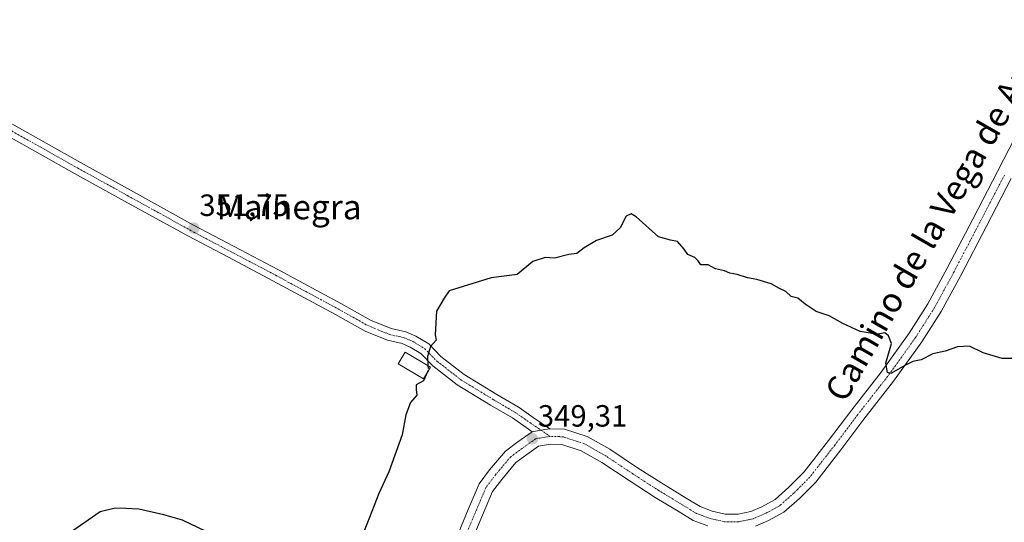
# Model space of a CAD drawing. Units: metres. Extents: x 566826 to 570280, y 4696366 to 4698713.
# Drawn here: x 568215 to 568536, y 4698335 to 4698499 of the extents above; entities that cross this region are included whole.
import ezdxf
from ezdxf.enums import TextEntityAlignment as Align

# ---------------------------------------------------------------- set-up
doc = ezdxf.new("R2010")
doc.units = ezdxf.units.M
doc.header["$MEASUREMENT"] = 0
doc.linetypes.add('TRAZO_Y_PUNTO', pattern=[1, 0.5, -0.25, 0, -0.25])
doc.linetypes.add('TRAZOSX2', pattern=[1.5, 1, -0.5])
for name, color, linetype, lineweight in [('Camino', 19, 'Continuous', 0), ('Camino Cxs', 19, 'Continuous', 0), ('Camino eje', 39, 'TRAZO_Y_PUNTO', 13), ('Carátula', 7, 'Continuous', 5), ('Curva de nivel maestra', 36, 'Continuous', 30), ('Curva de nivel maestra oculto', 36, 'TRAZOSX2', 30), ('Edificación ligera', 1, 'Continuous', 0), ('Edificación ligera Cxs', 1, 'Continuous', 0), ('Pista no pavimentada', 254, 'Continuous', 13), ('Pista no pavimentada Cxs', 254, 'Continuous', 0), ('Pista pavimentada eje', 135, 'TRAZO_Y_PUNTO', 0), ('Punto de cota en terreno', 7, 'Continuous', 0), ('Rótulo de punto de cota en terreno', 19, 'Continuous', 0), ('Texto cartográfico', 19, 'Continuous', 0)]:
    doc.layers.add(name, color=color, linetype=linetype, lineweight=lineweight)
doc.styles.add('Arial', font='txt', dxfattribs={"height": 0.2})

# ---------------------------------------------------------------- blocks, each defined once
blk = doc.blocks.new('*U192')
at = {"layer": 'Curva de nivel maestra', "color": 36, "linetype": 'Continuous', "lineweight": 30}
blk.add_polyline3d([(568539.11, 4698388.76, 350), (568535.38, 4698388.71, 350), (568529.11, 4698390.54, 350), (568524.71, 4698392.78, 350), (568520.77, 4698392.53, 350), (568516.77, 4698391.09, 350), (568512.77, 4698390.26, 350), (568508.96, 4698388.27, 350), (568506.18, 4698387.76, 350), (568503.87, 4698386.56, 350), (568499.08, 4698383.82, 350), (568497.98, 4698384.19, 350), (568497.47, 4698387.22, 350), (568499.25, 4698393.61, 350), (568498.32, 4698396.07, 350), (568497.04, 4698397.04, 350), (568494.43, 4698396.49, 350), (568492.32, 4698396.99, 350), (568489.1, 4698397.51, 350), (568483.37, 4698400.1, 350), (568478.92, 4698402.65, 350), (568474.77, 4698403.99, 350), (568471.1, 4698406.38, 350), (568468.72, 4698408.33, 350), (568466.6, 4698408.93, 350), (568464.83, 4698410.57, 350), (568462.8, 4698411.48, 350), (568460.1, 4698413, 350), (568455.41, 4698414.44, 350), (568452.34, 4698414.94, 350), (568449, 4698416.1, 350), (568446.57, 4698416.5, 350), (568444.89, 4698417.22, 350), (568441.95, 4698417.94, 350), (568439.51, 4698419.17, 350), (568437.14, 4698419.19, 350), (568436.3, 4698420.55, 350), (568435.2, 4698421.59, 350), (568432.9, 4698422.56, 350), (568431.7, 4698424.35, 350), (568429.52, 4698426.84, 350), (568427.29, 4698427.28, 350), (568423.38, 4698428.38, 350), (568416.06, 4698434.87, 350), (568414.49, 4698435.81, 350), (568412.77, 4698435.02, 350), (568410.81, 4698431.24, 350), (568408.27, 4698428.85, 350), (568403.14, 4698427.13, 350), (568399.1, 4698424.8, 350), (568396.77, 4698422.92, 350), (568394.1, 4698422.55, 350), (568389.44, 4698421.33, 350), (568386.44, 4698421.62, 350), (568382.44, 4698420.26, 350), (568377.27, 4698416.06, 350), (568368.77, 4698415.03, 350), (568355.14, 4698410.72, 350), (568353.52, 4698408.35, 350), (568351.02, 4698404.14, 350), (568350.58, 4698396.45, 350), (568350.85, 4698394.67, 350), (568349.07, 4698392.6, 350), (568348.13, 4698389.4, 350), (568348.23, 4698386.42, 350)], dxfattribs=at)
blk = doc.blocks.new('*U198')
at = {"layer": 'Curva de nivel maestra', "color": 36, "linetype": 'Continuous', "lineweight": 30}
for points in [[(568348.13, 4698384.38, 350), (568346.8, 4698381.4, 350), (568344.34, 4698380.1, 350), (568344.36, 4698378.67, 350), (568344.6, 4698376.76, 350), (568342.54, 4698374.43, 350), (568340.97, 4698370.37, 350), (568339.8, 4698363.86, 350), (568335.46, 4698351.76, 350), (568332.24, 4698344.75, 350), (568329.21, 4698336.98, 350), (568326.78, 4698331.01, 350)], [(568278.47, 4698331.17, 350), (568268.21, 4698336.1, 350), (568262.2, 4698337.82, 350), (568254.05, 4698339.68, 350), (568249.78, 4698339.92, 350), (568246.27, 4698339.93, 350), (568241.44, 4698338.78, 350), (568231.1, 4698331.62, 350)]]:
    blk.add_polyline3d(points, dxfattribs=at)
blk = doc.blocks.new('5PATER')
at = {"layer": 'Carátula', "linetype": 'Continuous', "lineweight": 5}
h = blk.add_hatch(color=250, dxfattribs=at)
edge = h.paths.add_edge_path()
edge.add_ellipse((0, 0.01), major_axis=(-1.33, -1.34), ratio=0.999422, start_angle=0, end_angle=360)

msp = doc.modelspace()

# ---------------------------------------------------------------- linework, layer by layer
at = {"layer": 'Camino', "color": 19, "linetype": 'Continuous', "lineweight": 0}
for points in [[(568212.6, 4698465.08, 352.24), (568235.04, 4698452.48, 352.06), (568251.33, 4698443.49, 351.99), (568271.85, 4698432.18, 351.76), (568285.06, 4698425.2, 351.44), (568299.57, 4698417.58, 351.24), (568320.02, 4698406.56, 350.8), (568329.55, 4698401.21, 350.61), (568336.27, 4698398.47, 350.47), (568341.05, 4698397.4, 350.38), (568344.31, 4698396, 350.2), (568348.46, 4698393.47, 349.97), (568352.46, 4698389.36, 349.72), (568359.98, 4698383.49, 349.58), (568370.67, 4698376.99, 349.26), (568377.92, 4698372.73, 349.14), (568382.52, 4698369.52, 349.19), (568387.89, 4698365.86, 349.07)], [(568382.21, 4698364.89, 349.28), (568380.25, 4698366.22, 349.3), (568375.76, 4698369.36, 349.3), (568368.61, 4698373.56, 349.36), (568357.71, 4698380.19, 349.64), (568349.78, 4698386.38, 349.85), (568345.95, 4698390.32, 350.03), (568342.47, 4698392.44, 350.21), (568339.81, 4698393.58, 350.31), (568335.07, 4698394.64, 350.44), (568327.81, 4698397.6, 350.57), (568318.09, 4698403.05, 350.75), (568297.69, 4698414.05, 351.16), (568283.2, 4698421.66, 351.41), (568269.95, 4698428.66, 351.66), (568249.4, 4698439.99, 351.89), (568233.1, 4698448.99, 351.93), (568210.66, 4698461.58, 352.11)], [(568387.89, 4698365.86, 349.07), (568385.03, 4698365.39, 349.19), (568382.21, 4698364.89, 349.28)]]:
    msp.add_polyline3d(points, dxfattribs=at)
at = {"layer": 'Camino Cxs', "color": 19, "linetype": 'Continuous', "lineweight": 0}
msp.add_polyline3d([(568212.6, 4698465.08, 352.24), (568235.04, 4698452.48, 352.06), (568251.33, 4698443.49, 351.99), (568271.85, 4698432.18, 351.76), (568285.06, 4698425.2, 351.44), (568299.57, 4698417.58, 351.24), (568320.02, 4698406.56, 350.8), (568329.55, 4698401.21, 350.61), (568336.27, 4698398.47, 350.47), (568341.05, 4698397.4, 350.38), (568344.31, 4698396, 350.2), (568348.46, 4698393.47, 349.97), (568352.46, 4698389.36, 349.72), (568359.98, 4698383.49, 349.58), (568370.67, 4698376.99, 349.26), (568377.92, 4698372.73, 349.14), (568382.52, 4698369.52, 349.19), (568387.89, 4698365.86, 349.07), (568387.89, 4698365.86, 349.07), (568385.03, 4698365.39, 349.19), (568382.21, 4698364.89, 349.28), (568380.25, 4698366.22, 349.3), (568375.76, 4698369.36, 349.3), (568368.61, 4698373.56, 349.36), (568357.71, 4698380.19, 349.64), (568349.78, 4698386.38, 349.85), (568345.95, 4698390.32, 350.03), (568342.47, 4698392.44, 350.21), (568339.81, 4698393.58, 350.31), (568335.07, 4698394.64, 350.44), (568327.81, 4698397.6, 350.57), (568318.09, 4698403.05, 350.75), (568297.69, 4698414.05, 351.16), (568283.2, 4698421.66, 351.41), (568269.95, 4698428.66, 351.66), (568249.4, 4698439.99, 351.89), (568233.1, 4698448.99, 351.93), (568210.66, 4698461.58, 352.11)], dxfattribs=at)
at = {"layer": 'Camino eje', "color": 39, "linetype": 'TRAZO_Y_PUNTO', "lineweight": 13}
msp.add_polyline3d([(568211.63, 4698463.33, 352.18), (568234.07, 4698450.74, 352), (568250.37, 4698441.74, 351.94), (568270.9, 4698430.42, 351.71), (568284.13, 4698423.43, 351.4), (568298.63, 4698415.81, 351.2), (568319.05, 4698404.81, 350.77), (568328.68, 4698399.41, 350.59), (568335.67, 4698396.55, 350.46), (568340.43, 4698395.49, 350.34), (568343.39, 4698394.22, 350.19), (568347.2, 4698391.89, 349.99), (568351.12, 4698387.87, 349.79), (568358.85, 4698381.84, 349.61), (568369.64, 4698375.28, 349.31), (568376.84, 4698371.04, 349.22), (568381.39, 4698367.87, 349.3), (568388.02, 4698363.36, 349.16)], dxfattribs=at)
at = {"layer": 'Curva de nivel maestra oculto', "color": 36, "linetype": 'TRAZOSX2', "lineweight": 30}
msp.add_polyline3d([(568348.23, 4698386.42, 350), (568348.28, 4698384.71, 350), (568348.13, 4698384.38, 350)], dxfattribs=at)
at = {"layer": 'Edificación ligera', "color": 1, "linetype": 'Continuous', "lineweight": 0}
msp.add_polyline3d([(568349.05, 4698385.93, 351.84), (568346.8, 4698382.13, 352.21), (568338.55, 4698387.01, 352.41), (568340.8, 4698390.82, 352.52), (568349.05, 4698385.93, 351.84)], dxfattribs=at)
at = {"layer": 'Edificación ligera Cxs', "color": 1, "linetype": 'Continuous', "lineweight": 0}
msp.add_polyline3d([(568349.05, 4698385.93, 351.84), (568346.8, 4698382.13, 352.21), (568338.55, 4698387.01, 352.41), (568340.8, 4698390.82, 352.52), (568349.05, 4698385.93, 351.84)], close=True, dxfattribs=at)
at = {"layer": 'Pista no pavimentada', "color": 254, "linetype": 'Continuous', "lineweight": 13}
for points in [[(568387.89, 4698365.86, 349.07), (568392.69, 4698365.71, 348.9), (568400.15, 4698363.27, 348.67), (568407.45, 4698359.14, 348.58), (568416.5, 4698353.15, 348.44), (568424.93, 4698347.75, 348.22), (568432.31, 4698343.27, 348.18), (568436.87, 4698340.49, 348.14), (568440.85, 4698339.04, 348.17), (568445.05, 4698338.08, 348.18), (568449.29, 4698338.08, 348.19), (568453.41, 4698338.9, 348.2), (568457.04, 4698340.47, 348.1), (568461.32, 4698342.8, 348.29), (568465.81, 4698346.79, 348.34), (568470.81, 4698351.79, 348.56), (568478.77, 4698361.97, 348.92), (568486.31, 4698372.02, 349.4), (568495.95, 4698384.31, 349.89), (568505.01, 4698396.91, 350.3), (568511.14, 4698406.56, 350.6), (568517.44, 4698418.11, 350.88), (568525.77, 4698434.1, 351.46), (568533.83, 4698449.57, 351.93), (568543.33, 4698468.17, 352.59)], [(568538.27, 4698447.27, 351.86), (568530.2, 4698431.79, 351.26), (568521.86, 4698415.76, 350.83), (568515.45, 4698404.02, 350.48), (568509.15, 4698394.1, 350.22), (568499.95, 4698381.3, 349.84), (568490.28, 4698368.98, 349.43), (568482.74, 4698358.93, 349.06), (568474.56, 4698348.47, 348.49), (568469.24, 4698343.15, 348.34), (568464.21, 4698338.68, 348.06), (568459.23, 4698335.97, 347.89), (568454.91, 4698334.1, 348.16)], [(568343.74, 4698215.11, 338.03), (568346.93, 4698217.69, 337.81), (568352.68, 4698222.4, 338.56), (568357.15, 4698226.25, 339.01), (568359.38, 4698229.66, 339.51), (568361.43, 4698233.86, 340.08), (568361.31, 4698238.59, 340.52), (568360.13, 4698251.55, 341.89), (568357.89, 4698267.49, 343.16), (568355.51, 4698284.42, 344.98), (568354.05, 4698294.14, 345.81), (568353.24, 4698303.45, 346.63), (568353.24, 4698309.53, 347.11), (568354.06, 4698316.4, 347.54), (568355.7, 4698324.45, 347.99), (568358.29, 4698332.22, 348.4), (568361.37, 4698339.59, 348.65), (568364.93, 4698347.95, 349.04), (568368.33, 4698352.48, 349.11), (568373.47, 4698358.59, 349.26), (568377.56, 4698361.55, 349.26), (568382.21, 4698364.89, 349.28)], [(568387.89, 4698365.86, 349.07), (568385.03, 4698365.39, 349.19), (568382.21, 4698364.89, 349.28)], [(568439.43, 4698334.23, 348.14), (568434.69, 4698335.96, 348.15), (568429.71, 4698339, 348.21), (568422.28, 4698343.51, 348.32), (568413.77, 4698348.96, 348.49), (568404.84, 4698354.87, 348.69), (568398.12, 4698358.68, 348.8), (568391.82, 4698360.74, 349.02), (568388.19, 4698360.85, 349.11), (568384.24, 4698360.19, 349.16), (568380.49, 4698357.49, 349.17), (568376.9, 4698354.9, 349.1), (568372.25, 4698349.37, 349.02), (568369.3, 4698345.43, 348.96), (568365.98, 4698337.65, 348.57), (568362.98, 4698330.46, 348.32)]]:
    msp.add_polyline3d(points, dxfattribs=at)
at = {"layer": 'Pista no pavimentada Cxs', "color": 254, "linetype": 'Continuous', "lineweight": 0}
for points in [[(568358.29, 4698332.22, 348.4), (568361.37, 4698339.59, 348.65), (568364.93, 4698347.95, 349.04), (568368.33, 4698352.48, 349.11), (568373.47, 4698358.59, 349.26), (568377.56, 4698361.55, 349.26), (568382.21, 4698364.89, 349.28), (568385.03, 4698365.39, 349.19), (568387.89, 4698365.86, 349.07), (568392.69, 4698365.71, 348.9), (568400.15, 4698363.27, 348.67), (568407.45, 4698359.14, 348.58), (568416.5, 4698353.15, 348.44), (568424.93, 4698347.75, 348.22), (568432.31, 4698343.27, 348.18), (568436.87, 4698340.49, 348.14), (568440.85, 4698339.04, 348.17), (568445.05, 4698338.08, 348.18), (568449.29, 4698338.08, 348.19), (568453.41, 4698338.9, 348.2), (568457.04, 4698340.47, 348.1), (568461.32, 4698342.8, 348.29), (568465.81, 4698346.79, 348.34), (568470.81, 4698351.79, 348.56), (568478.77, 4698361.97, 348.92), (568486.31, 4698372.02, 349.4), (568495.95, 4698384.31, 349.89), (568505.01, 4698396.91, 350.3), (568511.14, 4698406.56, 350.6), (568517.44, 4698418.11, 350.88), (568525.77, 4698434.1, 351.46), (568533.83, 4698449.57, 351.93), (568543.33, 4698468.17, 352.59)], [(568538.27, 4698447.27, 351.86), (568530.2, 4698431.79, 351.26), (568521.86, 4698415.76, 350.83), (568515.45, 4698404.02, 350.48), (568509.15, 4698394.1, 350.22), (568499.95, 4698381.3, 349.84), (568490.28, 4698368.98, 349.43), (568482.74, 4698358.93, 349.06), (568474.56, 4698348.47, 348.49), (568469.24, 4698343.15, 348.34), (568464.21, 4698338.68, 348.06), (568459.23, 4698335.97, 347.89), (568454.91, 4698334.1, 348.16)], [(568439.43, 4698334.23, 348.14), (568434.69, 4698335.96, 348.15), (568429.71, 4698339, 348.21), (568422.28, 4698343.51, 348.32), (568413.77, 4698348.96, 348.49), (568404.84, 4698354.87, 348.69), (568398.12, 4698358.68, 348.8), (568391.82, 4698360.74, 349.02), (568388.19, 4698360.85, 349.11), (568384.24, 4698360.19, 349.16), (568380.49, 4698357.49, 349.17), (568376.9, 4698354.9, 349.1), (568372.25, 4698349.37, 349.02), (568369.3, 4698345.43, 348.96), (568365.98, 4698337.65, 348.57), (568362.98, 4698330.46, 348.32)]]:
    msp.add_polyline3d(points, dxfattribs=at)
at = {"layer": 'Pista pavimentada eje', "color": 135, "linetype": 'TRAZO_Y_PUNTO', "lineweight": 0}
for points in [[(568536.05, 4698448.42, 351.99), (568527.98, 4698432.94, 351.41), (568519.65, 4698416.94, 350.91), (568513.3, 4698405.29, 350.58), (568507.08, 4698395.5, 350.34), (568497.95, 4698382.8, 349.91), (568488.3, 4698370.5, 349.46), (568480.75, 4698360.45, 349.02), (568472.69, 4698350.13, 348.57), (568467.53, 4698344.97, 348.39), (568462.76, 4698340.74, 348.23), (568458.13, 4698338.22, 348.23), (568454.16, 4698336.5, 348.21), (568449.53, 4698335.58, 348.2), (568444.77, 4698335.58, 348.18), (568440.14, 4698336.63, 348.19), (568435.78, 4698338.22, 348.24), (568431.01, 4698341.13, 348.23), (568423.6, 4698345.63, 348.3), (568415.14, 4698351.05, 348.49), (568406.14, 4698357.01, 348.7), (568399.13, 4698360.98, 348.78), (568392.25, 4698363.23, 349.06), (568388.02, 4698363.36, 349.16)], [(568388.02, 4698363.36, 349.16), (568383.26, 4698362.56, 349.24), (568379.02, 4698359.52, 349.23), (568375.19, 4698356.74, 349.2), (568370.29, 4698350.92, 349.07), (568367.12, 4698346.69, 348.98), (568363.68, 4698338.62, 348.61), (568360.63, 4698331.34, 348.31), (568358.12, 4698323.8, 347.91), (568356.53, 4698316, 347.45), (568355.74, 4698309.38, 347.02), (568355.74, 4698303.56, 346.59), (568356.53, 4698294.43, 345.75), (568357.99, 4698284.78, 344.95), (568360.37, 4698267.84, 343.18), (568362.62, 4698251.84, 341.89), (568363.81, 4698238.74, 340.63), (568363.94, 4698233.31, 340.21)]]:
    msp.add_polyline3d(points, dxfattribs=at)

# ---------------------------------------------------------------- block references
at = {"layer": 'Curva de nivel maestra', "color": 36, "linetype": 'Continuous', "lineweight": 30}
for name in ['*U198', '*U192']:
    msp.add_blockref(name, (0, 0), dxfattribs=at)
at = {"layer": 'Punto de cota en terreno', "linetype": 'Continuous', "lineweight": 0}
for p in [(568271.97, 4698431.17, 351.75), (568382.28, 4698362.58, 349.31)]:
    msp.add_blockref('5PATER', p, dxfattribs=at)

# ---------------------------------------------------------------- texts
at = {"layer": 'Rótulo de punto de cota en terreno', "color": 19, "linetype": 'Continuous', "lineweight": 0, "style": 'Arial'}
for s, p in [('351,75', (568273.73, 4698432.93)), ('349,31', (568384.04, 4698364.34))]:
    msp.add_text(s, height=7, dxfattribs=at).set_placement(p, align=Align.BOTTOM_LEFT)
at = {"layer": 'Texto cartográfico', "color": 19, "linetype": 'Continuous', "lineweight": 0, "style": 'Arial'}
msp.add_text('Camino de la Vega de Arriba', height=8, rotation=60.1073, dxfattribs=at).set_placement((568516.05, 4698437.58), align=Align.MIDDLE_CENTER)
msp.add_text('Mainegra', height=8, dxfattribs=at).set_placement((568302.99, 4698438.03), align=Align.MIDDLE_CENTER)

doc.saveas('drawing.dxf')
